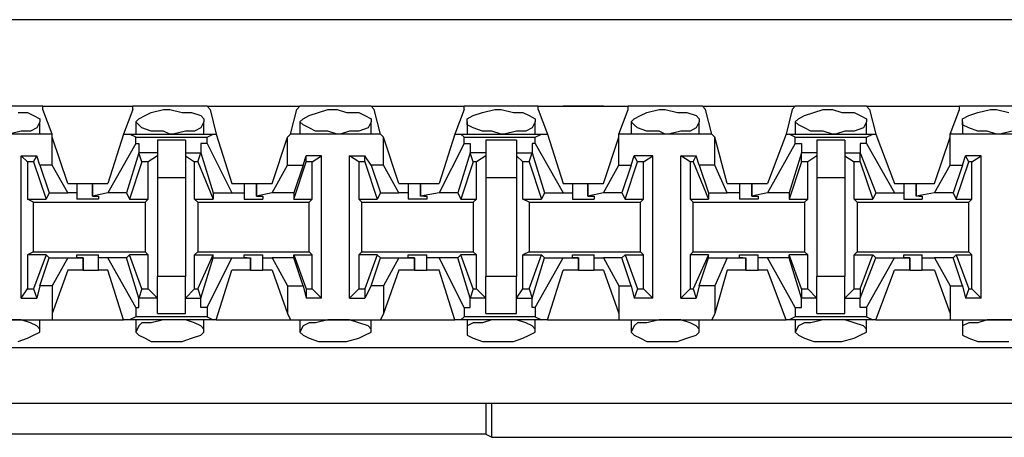
# Model space of a CAD drawing. Extents: x -7.4 to 4.1, y -2.8 to 13.2.
# Drawn here: x -1.8 to -0.9, y 3.6 to 4 of the extents above; entities that cross this region are included whole.
import ezdxf

# ---------------------------------------------------------------- set-up
doc = ezdxf.new("R2010")
doc.units = 0
doc.layers.get('0').update_dxf_attribs({"linetype": 'CONTINUOUS'})

msp = doc.modelspace()

# ---------------------------------------------------------------- linework, layer by layer
for p, q in [((2.20064, 3.98271), (-5.47504, 3.98271)), ((-1.75248, 3.90399), (-1.81996, 3.90399)), ((-1.77497, 3.89836), (-1.76654, 3.89836)), ((-1.76654, 3.89836), (-1.76091, 3.89555)), ((-1.75248, 3.90399), (-1.67094, 3.90399)), ((-1.75248, 3.90118), (-1.75248, 3.90399)), ((-1.74404, 3.87868), (-1.75248, 3.90118)), ((-1.67094, 3.90118), (-1.67938, 3.87868)), ((-1.60346, 3.90399), (-1.67094, 3.90399)), ((-1.67094, 3.90118), (-1.67094, 3.90399)), ((-1.6597, 3.89555), (-1.65407, 3.89836)), ((-1.65407, 3.89836), (-1.64283, 3.90118)), ((-1.64283, 3.90118), (-1.6372, 3.90118)), ((-1.6372, 3.90118), (-1.62596, 3.89836)), ((-1.62596, 3.89836), (-1.61752, 3.89836)), ((-1.61752, 3.89836), (-1.60909, 3.89555)), ((-1.60346, 3.90399), (-1.51912, 3.90399)), ((-1.60065, 3.90118), (-1.60346, 3.90399)), ((-1.60065, 3.90118), (-1.59503, 3.87868)), ((-1.52755, 3.87868), (-1.52193, 3.90118)), ((-1.52193, 3.90118), (-1.51912, 3.90399)), ((-1.45445, 3.90399), (-1.51912, 3.90399)), ((-1.51068, 3.89555), (-1.50225, 3.89836)), ((-1.50225, 3.89836), (-1.49381, 3.90118)), ((-1.49381, 3.90118), (-1.48538, 3.90118)), ((-1.48538, 3.90118), (-1.47694, 3.89836)), ((-1.47694, 3.89836), (-1.4657, 3.89836)), ((-1.4657, 3.89836), (-1.46007, 3.89555)), ((-1.45445, 3.90399), (-1.3701, 3.90399)), ((-1.45164, 3.90118), (-1.45445, 3.90399)), ((-1.44601, 3.87868), (-1.45164, 3.90118)), ((-1.3701, 3.90118), (-1.37854, 3.87868)), ((-1.30262, 3.90399), (-1.3701, 3.90399)), ((-1.3701, 3.90118), (-1.3701, 3.90399)), ((-1.36167, 3.89555), (-1.35323, 3.89836)), ((-1.35323, 3.89836), (-1.34199, 3.90118)), ((-1.34199, 3.90118), (-1.33636, 3.90118)), ((-1.33636, 3.90118), (-1.32512, 3.89836)), ((-1.32512, 3.89836), (-1.31668, 3.89836)), ((-1.31668, 3.89836), (-1.31106, 3.89555)), ((-1.30262, 3.90399), (-1.22109, 3.90399)), ((-1.30262, 3.90118), (-1.30262, 3.90399)), ((-1.30262, 3.90118), (-1.29419, 3.87868)), ((-1.2717, 3.90399), (-1.28013, 3.90399)), ((-1.28013, 3.90399), (-1.26045, 3.90399)), ((-1.26045, 3.90399), (-1.2717, 3.90399)), ((-1.2717, 3.90399), (-1.26045, 3.90399)), ((-1.2492, 3.90399), (-1.2717, 3.90399)), ((-1.26045, 3.90399), (-1.25201, 3.90399)), ((-1.25201, 3.90399), (-1.26045, 3.90399)), ((-1.26045, 3.90399), (-1.24358, 3.90399)), ((-1.24358, 3.90399), (-1.2492, 3.90399)), ((-1.22952, 3.87868), (-1.22109, 3.90118)), ((-1.15361, 3.90399), (-1.22109, 3.90399)), ((-1.22109, 3.90118), (-1.22109, 3.90399)), ((-1.20984, 3.89555), (-1.20422, 3.89836)), ((-1.20422, 3.89836), (-1.19297, 3.90118)), ((-1.19297, 3.90118), (-1.18735, 3.90118)), ((-1.18735, 3.90118), (-1.1761, 3.89836)), ((-1.1761, 3.89836), (-1.16767, 3.89836)), ((-1.16767, 3.89836), (-1.15923, 3.89555)), ((-1.15361, 3.90399), (-1.06926, 3.90399)), ((-1.1508, 3.90118), (-1.15361, 3.90399)), ((-1.14517, 3.87868), (-1.1508, 3.90118)), ((-1.07207, 3.90118), (-1.07769, 3.87868)), ((-1.07207, 3.90118), (-1.06926, 3.90399)), ((-1.00459, 3.90399), (-1.06926, 3.90399)), ((-1.06082, 3.89555), (-1.05239, 3.89836)), ((-1.05239, 3.89836), (-1.04396, 3.90118)), ((-1.04396, 3.90118), (-1.03552, 3.90118)), ((-1.03552, 3.90118), (-1.02709, 3.89836)), ((-1.02709, 3.89836), (-1.01584, 3.89836)), ((-1.01584, 3.89836), (-1.01022, 3.89555)), ((-1.00459, 3.90399), (-0.92024, 3.90399)), ((-1.00178, 3.90118), (-1.00459, 3.90399)), ((-1.00178, 3.90118), (-0.99616, 3.87868)), ((-0.92868, 3.87868), (-0.92024, 3.90118)), ((-0.85277, 3.90399), (-0.92024, 3.90399)), ((-0.92024, 3.90118), (-0.92024, 3.90399)), ((-0.91181, 3.89555), (-0.90338, 3.89836)), ((-0.90338, 3.89836), (-0.89213, 3.90118)), ((-0.89213, 3.90118), (-0.88651, 3.90118)), ((-0.88651, 3.90118), (-0.87526, 3.89836)), ((-1.76091, 3.89555), (-1.75529, 3.89274)), ((-1.75529, 3.88993), (-1.7581, 3.88431)), ((-1.75529, 3.89274), (-1.75529, 3.88993)), ((-1.75529, 3.87868), (-1.75529, 3.88993)), ((-1.66813, 3.88993), (-1.66532, 3.89274)), ((-1.66813, 3.88993), (-1.66813, 3.87868)), ((-1.66532, 3.88712), (-1.66813, 3.88993)), ((-1.66532, 3.89274), (-1.6597, 3.89555)), ((-1.60909, 3.89555), (-1.60628, 3.89274)), ((-1.60628, 3.88993), (-1.60909, 3.88431)), ((-1.60628, 3.89274), (-1.60628, 3.88993)), ((-1.60628, 3.87868), (-1.60628, 3.88993)), ((-1.51912, 3.88993), (-1.5163, 3.89274)), ((-1.51912, 3.88993), (-1.51912, 3.87868)), ((-1.5163, 3.88712), (-1.51912, 3.88993)), ((-1.5163, 3.89274), (-1.51068, 3.89555)), ((-1.46007, 3.89555), (-1.45445, 3.89274)), ((-1.45445, 3.88993), (-1.45726, 3.88431)), ((-1.45445, 3.89274), (-1.45445, 3.88993)), ((-1.45445, 3.87868), (-1.45445, 3.88993)), ((-1.36729, 3.89274), (-1.36167, 3.89555)), ((-1.36729, 3.88993), (-1.36729, 3.89274)), ((-1.36729, 3.88993), (-1.36729, 3.87868)), ((-1.36729, 3.88712), (-1.36729, 3.88993)), ((-1.31106, 3.89555), (-1.30543, 3.89274)), ((-1.30543, 3.88993), (-1.30825, 3.88431)), ((-1.30543, 3.89274), (-1.30543, 3.88993)), ((-1.30543, 3.87868), (-1.30543, 3.88993)), ((-1.21827, 3.88993), (-1.21546, 3.89274)), ((-1.21827, 3.88993), (-1.21827, 3.87868)), ((-1.21546, 3.88712), (-1.21827, 3.88993)), ((-1.21546, 3.89274), (-1.20984, 3.89555)), ((-1.15923, 3.89555), (-1.15642, 3.89274)), ((-1.15642, 3.88993), (-1.15923, 3.88431)), ((-1.15642, 3.89274), (-1.15642, 3.88993)), ((-1.15642, 3.87868), (-1.15642, 3.88993)), ((-1.06926, 3.88993), (-1.06645, 3.89274)), ((-1.06926, 3.88993), (-1.06926, 3.87868)), ((-1.06645, 3.88712), (-1.06926, 3.88993)), ((-1.06645, 3.89274), (-1.06082, 3.89555)), ((-1.01022, 3.89555), (-1.00459, 3.89274)), ((-1.00459, 3.88993), (-1.0074, 3.88431)), ((-1.00459, 3.89274), (-1.00459, 3.88993)), ((-1.00459, 3.87868), (-1.00459, 3.88993)), ((-0.91743, 3.89274), (-0.91181, 3.89555)), ((-0.91743, 3.88993), (-0.91743, 3.89274)), ((-0.91743, 3.88993), (-0.91743, 3.87868)), ((-0.91743, 3.88712), (-0.91743, 3.88993)), ((-1.77216, 3.8815), (-1.78341, 3.87868)), ((-1.76373, 3.8815), (-1.77216, 3.8815)), ((-1.7581, 3.88431), (-1.76373, 3.8815)), ((-1.66251, 3.88431), (-1.66532, 3.88712)), ((-1.65407, 3.8815), (-1.66251, 3.88431)), ((-1.64283, 3.8815), (-1.65407, 3.8815)), ((-1.6372, 3.87868), (-1.64283, 3.8815)), ((-1.62315, 3.8815), (-1.63439, 3.87868)), ((-1.61471, 3.8815), (-1.62315, 3.8815)), ((-1.60909, 3.88431), (-1.61471, 3.8815)), ((-1.51068, 3.88431), (-1.5163, 3.88712)), ((-1.50506, 3.8815), (-1.51068, 3.88431)), ((-1.49381, 3.8815), (-1.50506, 3.8815)), ((-1.48538, 3.87868), (-1.49381, 3.8815)), ((-1.47413, 3.8815), (-1.48257, 3.87868)), ((-1.4657, 3.8815), (-1.47413, 3.8815)), ((-1.45726, 3.88431), (-1.4657, 3.8815)), ((-1.36167, 3.88431), (-1.36729, 3.88712)), ((-1.35323, 3.8815), (-1.36167, 3.88431)), ((-1.3448, 3.8815), (-1.35323, 3.8815)), ((-1.33636, 3.87868), (-1.3448, 3.8815)), ((-1.3223, 3.8815), (-1.33355, 3.87868)), ((-1.31387, 3.8815), (-1.3223, 3.8815)), ((-1.30825, 3.88431), (-1.31387, 3.8815)), ((-1.21265, 3.88431), (-1.21546, 3.88712)), ((-1.20422, 3.8815), (-1.21265, 3.88431)), ((-1.19297, 3.8815), (-1.20422, 3.8815)), ((-1.18735, 3.87868), (-1.19297, 3.8815)), ((-1.17329, 3.8815), (-1.18454, 3.87868)), ((-1.16485, 3.8815), (-1.17329, 3.8815)), ((-1.15923, 3.88431), (-1.16485, 3.8815)), ((-1.06082, 3.88431), (-1.06645, 3.88712)), ((-1.0552, 3.8815), (-1.06082, 3.88431)), ((-1.04396, 3.8815), (-1.0552, 3.8815)), ((-1.03552, 3.87868), (-1.04396, 3.8815)), ((-1.02427, 3.8815), (-1.03271, 3.87868)), ((-1.01584, 3.8815), (-1.02427, 3.8815)), ((-1.0074, 3.88431), (-1.01584, 3.8815)), ((-0.91181, 3.88431), (-0.91743, 3.88712)), ((-0.90338, 3.8815), (-0.91181, 3.88431)), ((-0.89494, 3.8815), (-0.90338, 3.8815)), ((-0.88651, 3.87868), (-0.89494, 3.8815)), ((-0.87245, 3.8815), (-0.88369, 3.87868)), ((-1.74404, 3.87868), (-1.82839, 3.87868)), ((-1.74404, 3.87587), (-1.74404, 3.87868)), ((-1.74404, 3.85057), (-1.74404, 3.87587)), ((-1.72999, 3.8337), (-1.74404, 3.87587)), ((-1.67938, 3.87868), (-1.69344, 3.8337)), ((-1.67938, 3.87868), (-1.67375, 3.87868)), ((-1.67375, 3.87868), (-1.59784, 3.87868)), ((-1.66813, 3.87587), (-1.67375, 3.87868)), ((-1.66813, 3.87587), (-1.60346, 3.87587)), ((-1.66813, 3.87025), (-1.66813, 3.87587)), ((-1.62315, 3.87306), (-1.64845, 3.87306)), ((-1.64845, 3.87306), (-1.64845, 3.859)), ((-1.63439, 3.87868), (-1.6372, 3.87868)), ((-1.62315, 3.87306), (-1.62315, 3.859)), ((-1.60346, 3.87587), (-1.59784, 3.87868)), ((-1.60346, 3.87025), (-1.60346, 3.87587)), ((-1.59784, 3.87868), (-1.59503, 3.87868)), ((-1.59503, 3.87868), (-1.58097, 3.8337)), ((-1.54442, 3.8337), (-1.53036, 3.87587)), ((-1.53036, 3.87587), (-1.52755, 3.87868)), ((-1.53036, 3.85057), (-1.53036, 3.87587)), ((-1.44601, 3.87868), (-1.52755, 3.87868)), ((-1.48257, 3.87868), (-1.48538, 3.87868)), ((-1.4432, 3.87587), (-1.44601, 3.87868)), ((-1.4432, 3.85057), (-1.4432, 3.87587)), ((-1.42915, 3.8337), (-1.4432, 3.87587)), ((-1.37854, 3.87868), (-1.39259, 3.8337)), ((-1.37854, 3.87868), (-1.37291, 3.87868)), ((-1.37291, 3.87868), (-1.29981, 3.87868)), ((-1.3701, 3.87587), (-1.37291, 3.87868)), ((-1.3701, 3.87587), (-1.30543, 3.87587)), ((-1.3701, 3.87025), (-1.3701, 3.87587)), ((-1.3223, 3.87306), (-1.35042, 3.87306)), ((-1.35042, 3.87306), (-1.35042, 3.859)), ((-1.33355, 3.87868), (-1.33636, 3.87868)), ((-1.3223, 3.87306), (-1.3223, 3.859)), ((-1.30543, 3.87587), (-1.29981, 3.87868)), ((-1.30543, 3.87025), (-1.30543, 3.87587)), ((-1.29981, 3.87868), (-1.29419, 3.87868)), ((-1.29419, 3.87868), (-1.28013, 3.8337)), ((-1.24358, 3.8337), (-1.22952, 3.87587)), ((-1.14517, 3.87868), (-1.22952, 3.87868)), ((-1.22952, 3.87587), (-1.22952, 3.87868)), ((-1.22952, 3.85057), (-1.22952, 3.87587)), ((-1.18454, 3.87868), (-1.18735, 3.87868)), ((-1.14236, 3.87587), (-1.14517, 3.87868)), ((-1.14236, 3.85057), (-1.14236, 3.87587)), ((-1.13112, 3.8337), (-1.14236, 3.87587)), ((-1.07769, 3.87868), (-1.09456, 3.8337)), ((-1.07769, 3.87868), (-1.07488, 3.87868)), ((-1.07488, 3.87868), (-0.99897, 3.87868)), ((-1.06926, 3.87587), (-1.07488, 3.87868)), ((-1.06926, 3.87587), (-1.00459, 3.87587)), ((-1.06926, 3.87025), (-1.06926, 3.87587)), ((-1.02427, 3.87306), (-1.04958, 3.87306)), ((-1.04958, 3.87306), (-1.04958, 3.859)), ((-1.03271, 3.87868), (-1.03552, 3.87868)), ((-1.02427, 3.87306), (-1.02427, 3.859)), ((-1.00459, 3.87587), (-0.99897, 3.87868)), ((-1.00459, 3.87025), (-1.00459, 3.87587)), ((-0.99897, 3.87868), (-0.99616, 3.87868)), ((-0.99616, 3.87868), (-0.97929, 3.8337)), ((-0.94274, 3.8337), (-0.92868, 3.87587)), ((-0.84433, 3.87868), (-0.92868, 3.87868)), ((-0.92868, 3.87587), (-0.92868, 3.87868)), ((-0.92868, 3.85057), (-0.92868, 3.87587)), ((-0.88369, 3.87868), (-0.88651, 3.87868)), ((-1.66813, 3.87025), (-1.69344, 3.82526)), ((-1.66813, 3.87025), (-1.66532, 3.87025)), ((-1.66532, 3.87025), (-1.66532, 3.86181)), ((-1.60909, 3.87025), (-1.60909, 3.86181)), ((-1.60346, 3.87025), (-1.60909, 3.87025)), ((-1.60346, 3.87025), (-1.58097, 3.82526)), ((-1.3701, 3.87025), (-1.39259, 3.82526)), ((-1.3701, 3.87025), (-1.36448, 3.87025)), ((-1.36448, 3.87025), (-1.36448, 3.86181)), ((-1.30825, 3.87025), (-1.30825, 3.86181)), ((-1.30543, 3.87025), (-1.30825, 3.87025)), ((-1.30543, 3.87025), (-1.28013, 3.82526)), ((-1.06926, 3.87025), (-1.09456, 3.82526)), ((-1.06926, 3.87025), (-1.06364, 3.87025)), ((-1.06364, 3.87025), (-1.06364, 3.86181)), ((-1.01022, 3.87025), (-1.01022, 3.86181)), ((-1.00459, 3.87025), (-1.01022, 3.87025)), ((-1.00459, 3.87025), (-0.97929, 3.82526)), ((-1.77216, 3.72967), (-1.77216, 3.859)), ((-1.77216, 3.859), (-1.7581, 3.859)), ((-1.76654, 3.85338), (-1.77216, 3.859)), ((-1.76091, 3.85338), (-1.7581, 3.859)), ((-1.75529, 3.85057), (-1.7581, 3.859)), ((-1.66532, 3.86181), (-1.67657, 3.82526)), ((-1.66251, 3.85338), (-1.66532, 3.86181)), ((-1.66532, 3.86181), (-1.66532, 3.86181)), ((-1.64845, 3.86181), (-1.66532, 3.86181)), ((-1.64845, 3.859), (-1.65689, 3.85338)), ((-1.64845, 3.859), (-1.64845, 3.83932)), ((-1.62315, 3.86181), (-1.60909, 3.86181)), ((-1.62315, 3.859), (-1.61471, 3.85338)), ((-1.62315, 3.859), (-1.62315, 3.83932)), ((-1.6119, 3.85338), (-1.60909, 3.86181)), ((-1.60909, 3.86181), (-1.59784, 3.82526)), ((-1.60909, 3.86181), (-1.60909, 3.86181)), ((-1.5163, 3.85057), (-1.51349, 3.859)), ((-1.49944, 3.859), (-1.51349, 3.859)), ((-1.51349, 3.85338), (-1.51349, 3.859)), ((-1.50787, 3.85338), (-1.49944, 3.859)), ((-1.49944, 3.72967), (-1.49944, 3.859)), ((-1.47413, 3.72967), (-1.47413, 3.859)), ((-1.47413, 3.859), (-1.46007, 3.859)), ((-1.4657, 3.85338), (-1.47413, 3.859)), ((-1.45445, 3.85057), (-1.46007, 3.859)), ((-1.46007, 3.85338), (-1.46007, 3.859)), ((-1.36448, 3.86181), (-1.37572, 3.82526)), ((-1.36167, 3.85338), (-1.36448, 3.86181)), ((-1.36448, 3.86181), (-1.36448, 3.86181)), ((-1.35042, 3.86181), (-1.36448, 3.86181)), ((-1.35042, 3.859), (-1.35886, 3.85338)), ((-1.35042, 3.859), (-1.35042, 3.83932)), ((-1.3223, 3.86181), (-1.30825, 3.86181)), ((-1.3223, 3.859), (-1.31668, 3.85338)), ((-1.3223, 3.859), (-1.3223, 3.83932)), ((-1.31106, 3.85338), (-1.30825, 3.86181)), ((-1.30825, 3.86181), (-1.297, 3.82526)), ((-1.30825, 3.86181), (-1.30825, 3.86181)), ((-1.21827, 3.85057), (-1.21546, 3.859)), ((-1.19859, 3.859), (-1.21546, 3.859)), ((-1.21265, 3.85338), (-1.21546, 3.859)), ((-1.20703, 3.85338), (-1.19859, 3.859)), ((-1.19859, 3.72967), (-1.19859, 3.859)), ((-1.17329, 3.72967), (-1.17329, 3.859)), ((-1.17329, 3.859), (-1.15923, 3.859)), ((-1.16485, 3.85338), (-1.17329, 3.859)), ((-1.16204, 3.85338), (-1.15923, 3.859)), ((-1.15642, 3.85057), (-1.15923, 3.859)), ((-1.06364, 3.86181), (-1.07488, 3.82526)), ((-1.06364, 3.85338), (-1.06364, 3.86181)), ((-1.06364, 3.86181), (-1.06364, 3.86181)), ((-1.04958, 3.86181), (-1.06364, 3.86181)), ((-1.04958, 3.859), (-1.05801, 3.85338)), ((-1.04958, 3.859), (-1.04958, 3.83932)), ((-1.02427, 3.86181), (-1.01022, 3.86181)), ((-1.02427, 3.859), (-1.01584, 3.85338)), ((-1.02427, 3.859), (-1.02427, 3.83932)), ((-1.01022, 3.86181), (-0.99616, 3.82526)), ((-1.01022, 3.85338), (-1.01022, 3.86181)), ((-1.01022, 3.86181), (-1.01022, 3.86181)), ((-0.91743, 3.85057), (-0.91462, 3.859)), ((-0.90056, 3.859), (-0.91462, 3.859)), ((-0.91181, 3.85338), (-0.91462, 3.859)), ((-0.909, 3.85338), (-0.90056, 3.859)), ((-0.90056, 3.72967), (-0.90056, 3.859)), ((-1.76091, 3.85338), (-1.76654, 3.85338)), ((-1.76654, 3.85338), (-1.76654, 3.81964)), ((-1.76091, 3.85338), (-1.74967, 3.81964)), ((-1.74404, 3.85057), (-1.75529, 3.85057)), ((-1.75529, 3.85057), (-1.74686, 3.82526)), ((-1.72999, 3.82526), (-1.74404, 3.85057)), ((-1.66251, 3.85338), (-1.67375, 3.81964)), ((-1.65689, 3.85338), (-1.66251, 3.85338)), ((-1.65689, 3.81964), (-1.65689, 3.85338)), ((-1.61471, 3.81964), (-1.61471, 3.85338)), ((-1.6119, 3.85338), (-1.61471, 3.85338)), ((-1.6119, 3.85338), (-1.59784, 3.81964)), ((-1.54442, 3.82526), (-1.53036, 3.85057)), ((-1.53036, 3.85057), (-1.5163, 3.85057)), ((-1.52474, 3.81964), (-1.51349, 3.85338)), ((-1.5163, 3.85057), (-1.52474, 3.82526)), ((-1.50787, 3.85338), (-1.51349, 3.85338)), ((-1.50787, 3.81964), (-1.50787, 3.85338)), ((-1.46007, 3.85338), (-1.4657, 3.85338)), ((-1.4657, 3.85338), (-1.4657, 3.81964)), ((-1.46007, 3.85338), (-1.44883, 3.81964)), ((-1.4432, 3.85057), (-1.45445, 3.85057)), ((-1.45445, 3.85057), (-1.44601, 3.82526)), ((-1.42915, 3.82526), (-1.4432, 3.85057)), ((-1.36167, 3.85338), (-1.37291, 3.81964)), ((-1.35886, 3.85338), (-1.36167, 3.85338)), ((-1.35886, 3.81964), (-1.35886, 3.85338)), ((-1.31668, 3.81964), (-1.31668, 3.85338)), ((-1.31106, 3.85338), (-1.31668, 3.85338)), ((-1.31106, 3.85338), (-1.29981, 3.81964)), ((-1.24358, 3.82526), (-1.22952, 3.85057)), ((-1.22952, 3.85057), (-1.21827, 3.85057)), ((-1.21827, 3.85057), (-1.22671, 3.82526)), ((-1.2239, 3.81964), (-1.21265, 3.85338)), ((-1.20703, 3.85338), (-1.21265, 3.85338)), ((-1.20703, 3.81964), (-1.20703, 3.85338)), ((-1.16204, 3.85338), (-1.16485, 3.85338)), ((-1.16485, 3.85338), (-1.16485, 3.81964)), ((-1.16204, 3.85338), (-1.14798, 3.81964)), ((-1.14236, 3.85057), (-1.15642, 3.85057)), ((-1.15642, 3.85057), (-1.14798, 3.82526)), ((-1.13112, 3.82526), (-1.14236, 3.85057)), ((-1.06364, 3.85338), (-1.07488, 3.81964)), ((-1.05801, 3.85338), (-1.06364, 3.85338)), ((-1.05801, 3.81964), (-1.05801, 3.85338)), ((-1.01584, 3.81964), (-1.01584, 3.85338)), ((-1.01022, 3.85338), (-1.01584, 3.85338)), ((-1.01022, 3.85338), (-0.99897, 3.81964)), ((-0.94274, 3.82526), (-0.92868, 3.85057)), ((-0.92868, 3.85057), (-0.91743, 3.85057)), ((-0.91743, 3.85057), (-0.92587, 3.82526)), ((-0.92306, 3.81964), (-0.91181, 3.85338)), ((-0.909, 3.85338), (-0.91181, 3.85338)), ((-0.909, 3.81964), (-0.909, 3.85338)), ((-1.64845, 3.83932), (-1.62315, 3.83932)), ((-1.64845, 3.83932), (-1.64845, 3.74935)), ((-1.62315, 3.83932), (-1.62315, 3.74935)), ((-1.35042, 3.83932), (-1.3223, 3.83932)), ((-1.35042, 3.83932), (-1.35042, 3.74935)), ((-1.3223, 3.83932), (-1.3223, 3.74935)), ((-1.04958, 3.83932), (-1.02427, 3.83932)), ((-1.04958, 3.83932), (-1.04958, 3.74935)), ((-1.02427, 3.83932), (-1.02427, 3.74935)), ((-1.72999, 3.8337), (-1.72155, 3.8337)), ((-1.72155, 3.8337), (-1.72155, 3.82526)), ((-1.72155, 3.8337), (-1.71593, 3.8337)), ((-1.71593, 3.8337), (-1.70749, 3.8337)), ((-1.70749, 3.8337), (-1.70749, 3.82245)), ((-1.70749, 3.8337), (-1.69344, 3.8337)), ((-1.70749, 3.82245), (-1.70749, 3.8337)), ((-1.58097, 3.8337), (-1.56973, 3.8337)), ((-1.56973, 3.8337), (-1.56973, 3.82526)), ((-1.56973, 3.8337), (-1.56691, 3.8337)), ((-1.56691, 3.8337), (-1.55848, 3.8337)), ((-1.55848, 3.8337), (-1.55848, 3.82245)), ((-1.55848, 3.8337), (-1.54442, 3.8337)), ((-1.55848, 3.82245), (-1.55848, 3.8337)), ((-1.42915, 3.8337), (-1.42071, 3.8337)), ((-1.42071, 3.8337), (-1.42071, 3.82526)), ((-1.42071, 3.8337), (-1.4179, 3.8337)), ((-1.4179, 3.8337), (-1.40946, 3.8337)), ((-1.40946, 3.8337), (-1.40946, 3.82245)), ((-1.40946, 3.8337), (-1.39259, 3.8337)), ((-1.40946, 3.82245), (-1.40946, 3.8337)), ((-1.28013, 3.8337), (-1.2717, 3.8337)), ((-1.2717, 3.8337), (-1.2717, 3.82526)), ((-1.2717, 3.8337), (-1.26607, 3.8337)), ((-1.26607, 3.8337), (-1.25764, 3.8337)), ((-1.25764, 3.8337), (-1.25764, 3.82245)), ((-1.25764, 3.8337), (-1.24358, 3.8337)), ((-1.25764, 3.82245), (-1.25764, 3.8337)), ((-1.13112, 3.8337), (-1.11987, 3.8337)), ((-1.11987, 3.8337), (-1.11987, 3.82526)), ((-1.11987, 3.8337), (-1.11706, 3.8337)), ((-1.11706, 3.8337), (-1.10862, 3.8337)), ((-1.10862, 3.8337), (-1.10862, 3.82245)), ((-1.10862, 3.8337), (-1.09456, 3.8337)), ((-1.10862, 3.82245), (-1.10862, 3.8337)), ((-0.97929, 3.8337), (-0.97085, 3.8337)), ((-0.97085, 3.8337), (-0.97085, 3.82526)), ((-0.97085, 3.8337), (-0.96804, 3.8337)), ((-0.96804, 3.8337), (-0.95961, 3.8337)), ((-0.95961, 3.8337), (-0.95961, 3.82245)), ((-0.95961, 3.8337), (-0.94274, 3.8337)), ((-0.95961, 3.82245), (-0.95961, 3.8337)), ((-1.76654, 3.81964), (-1.74967, 3.81964)), ((-1.76091, 3.81683), (-1.76654, 3.81964)), ((-1.74686, 3.82526), (-1.74967, 3.81964)), ((-1.74686, 3.82526), (-1.72999, 3.82526)), ((-1.72155, 3.82526), (-1.72999, 3.82526)), ((-1.72155, 3.82526), (-1.72155, 3.81964)), ((-1.71031, 3.81964), (-1.72155, 3.81964)), ((-1.70187, 3.81964), (-1.71031, 3.81964)), ((-1.69344, 3.82526), (-1.70749, 3.82245)), ((-1.70749, 3.82245), (-1.70749, 3.82245)), ((-1.70749, 3.82245), (-1.70187, 3.82245)), ((-1.70187, 3.82245), (-1.70187, 3.81964)), ((-1.67657, 3.82526), (-1.69344, 3.82526)), ((-1.67657, 3.82526), (-1.67375, 3.81964)), ((-1.67375, 3.81964), (-1.65689, 3.81964)), ((-1.6597, 3.81683), (-1.65689, 3.81964)), ((-1.61471, 3.81964), (-1.59784, 3.81964)), ((-1.6119, 3.81683), (-1.61471, 3.81964)), ((-1.59784, 3.82526), (-1.58097, 3.82526)), ((-1.59784, 3.82526), (-1.59784, 3.81964)), ((-1.58097, 3.82526), (-1.56973, 3.82526)), ((-1.56973, 3.82526), (-1.56973, 3.81964)), ((-1.56973, 3.81964), (-1.56129, 3.81964)), ((-1.56129, 3.81964), (-1.55286, 3.81964)), ((-1.54442, 3.82526), (-1.55848, 3.82245)), ((-1.55848, 3.82245), (-1.55848, 3.82245)), ((-1.55848, 3.82245), (-1.55286, 3.82245)), ((-1.55286, 3.82245), (-1.55286, 3.81964)), ((-1.52474, 3.82526), (-1.54442, 3.82526)), ((-1.52474, 3.82526), (-1.52474, 3.81964)), ((-1.52474, 3.81964), (-1.50787, 3.81964)), ((-1.51068, 3.81683), (-1.50787, 3.81964)), ((-1.4657, 3.81964), (-1.44883, 3.81964)), ((-1.46288, 3.81683), (-1.4657, 3.81964)), ((-1.44601, 3.82526), (-1.44883, 3.81964)), ((-1.44601, 3.82526), (-1.42915, 3.82526)), ((-1.42071, 3.82526), (-1.42915, 3.82526)), ((-1.42071, 3.82526), (-1.42071, 3.81964)), ((-1.41228, 3.81964), (-1.42071, 3.81964)), ((-1.40384, 3.81964), (-1.41228, 3.81964)), ((-1.39259, 3.82526), (-1.40946, 3.82245)), ((-1.40665, 3.82245), (-1.40946, 3.82245)), ((-1.40665, 3.82245), (-1.40384, 3.82245)), ((-1.40384, 3.82245), (-1.40384, 3.81964)), ((-1.37572, 3.82526), (-1.39259, 3.82526)), ((-1.37572, 3.82526), (-1.37291, 3.81964)), ((-1.37291, 3.81964), (-1.35886, 3.81964)), ((-1.36167, 3.81683), (-1.35886, 3.81964)), ((-1.31668, 3.81964), (-1.29981, 3.81964)), ((-1.31106, 3.81683), (-1.31668, 3.81964)), ((-1.297, 3.82526), (-1.29981, 3.81964)), ((-1.297, 3.82526), (-1.28013, 3.82526)), ((-1.28013, 3.82526), (-1.2717, 3.82526)), ((-1.2717, 3.82526), (-1.2717, 3.81964)), ((-1.2717, 3.81964), (-1.26045, 3.81964)), ((-1.26045, 3.81964), (-1.25201, 3.81964)), ((-1.24358, 3.82526), (-1.25764, 3.82245)), ((-1.25764, 3.82245), (-1.25764, 3.82245)), ((-1.25764, 3.82245), (-1.25201, 3.82245)), ((-1.25201, 3.82245), (-1.25201, 3.81964)), ((-1.22671, 3.82526), (-1.24358, 3.82526)), ((-1.22671, 3.82526), (-1.2239, 3.81964)), ((-1.2239, 3.81964), (-1.20703, 3.81964)), ((-1.20984, 3.81683), (-1.20703, 3.81964)), ((-1.16485, 3.81964), (-1.14798, 3.81964)), ((-1.16204, 3.81683), (-1.16485, 3.81964)), ((-1.14798, 3.82526), (-1.13112, 3.82526)), ((-1.14798, 3.82526), (-1.14798, 3.81964)), ((-1.11987, 3.82526), (-1.13112, 3.82526)), ((-1.11987, 3.82526), (-1.11987, 3.81964)), ((-1.11143, 3.81964), (-1.11987, 3.81964)), ((-1.103, 3.81964), (-1.11143, 3.81964)), ((-1.09456, 3.82526), (-1.10862, 3.82245)), ((-1.10862, 3.82245), (-1.10862, 3.82245)), ((-1.10862, 3.82245), (-1.103, 3.82245)), ((-1.103, 3.82245), (-1.103, 3.81964)), ((-1.07488, 3.82526), (-1.09456, 3.82526)), ((-1.07488, 3.82526), (-1.07488, 3.81964)), ((-1.07488, 3.81964), (-1.05801, 3.81964)), ((-1.06082, 3.81683), (-1.05801, 3.81964)), ((-1.01584, 3.81964), (-0.99897, 3.81964)), ((-1.01303, 3.81683), (-1.01584, 3.81964)), ((-0.99616, 3.82526), (-0.99897, 3.81964)), ((-0.99616, 3.82526), (-0.97929, 3.82526)), ((-0.97929, 3.82526), (-0.97085, 3.82526)), ((-0.97085, 3.82526), (-0.97085, 3.81964)), ((-0.97085, 3.81964), (-0.96242, 3.81964)), ((-0.96242, 3.81964), (-0.95398, 3.81964)), ((-0.94274, 3.82526), (-0.95961, 3.82245)), ((-0.9568, 3.82245), (-0.95961, 3.82245)), ((-0.9568, 3.82245), (-0.95398, 3.82245)), ((-0.95398, 3.82245), (-0.95398, 3.81964)), ((-0.92587, 3.82526), (-0.94274, 3.82526)), ((-0.92587, 3.82526), (-0.92306, 3.81964)), ((-0.92306, 3.81964), (-0.909, 3.81964)), ((-0.91181, 3.81683), (-0.909, 3.81964)), ((-1.76091, 3.81683), (-1.6597, 3.81683)), ((-1.76091, 3.77184), (-1.76091, 3.81683)), ((-1.6597, 3.81683), (-1.6597, 3.77184)), ((-1.6119, 3.81683), (-1.51068, 3.81683)), ((-1.6119, 3.81683), (-1.6119, 3.77184)), ((-1.51068, 3.77184), (-1.51068, 3.81683)), ((-1.46288, 3.81683), (-1.36167, 3.81683)), ((-1.46288, 3.77184), (-1.46288, 3.81683)), ((-1.36167, 3.81683), (-1.36167, 3.77184)), ((-1.31106, 3.81683), (-1.20984, 3.81683)), ((-1.31106, 3.81683), (-1.31106, 3.77184)), ((-1.20984, 3.77184), (-1.20984, 3.81683)), ((-1.16204, 3.81683), (-1.06082, 3.81683)), ((-1.16204, 3.77184), (-1.16204, 3.81683)), ((-1.06082, 3.81683), (-1.06082, 3.77184)), ((-1.01303, 3.81683), (-0.91181, 3.81683)), ((-1.01303, 3.81683), (-1.01303, 3.77184)), ((-0.91181, 3.77184), (-0.91181, 3.81683)), ((-1.76091, 3.77184), (-1.76654, 3.76903)), ((-1.74967, 3.76903), (-1.76654, 3.76903)), ((-1.76654, 3.76903), (-1.76654, 3.7381)), ((-1.76091, 3.77184), (-1.6597, 3.77184)), ((-1.74967, 3.76903), (-1.76091, 3.7381)), ((-1.75529, 3.74091), (-1.74686, 3.76622)), ((-1.74686, 3.76622), (-1.74967, 3.76903)), ((-1.74686, 3.76622), (-1.72999, 3.76622)), ((-1.72999, 3.76622), (-1.74404, 3.74091)), ((-1.72999, 3.76622), (-1.71593, 3.76622)), ((-1.72155, 3.76622), (-1.72155, 3.76903)), ((-1.72155, 3.76903), (-1.71031, 3.76903)), ((-1.71593, 3.76622), (-1.72155, 3.76622)), ((-1.71593, 3.75497), (-1.71593, 3.76622)), ((-1.71593, 3.76622), (-1.71593, 3.76622)), ((-1.71593, 3.76622), (-1.71593, 3.75497)), ((-1.71031, 3.76903), (-1.70187, 3.76903)), ((-1.70187, 3.76622), (-1.70187, 3.76903)), ((-1.69344, 3.76622), (-1.70187, 3.76622)), ((-1.70187, 3.75497), (-1.70187, 3.76622)), ((-1.67657, 3.76622), (-1.69344, 3.76622)), ((-1.66813, 3.72123), (-1.69344, 3.76622)), ((-1.67657, 3.76622), (-1.67375, 3.76903)), ((-1.66532, 3.72967), (-1.67657, 3.76622)), ((-1.65689, 3.76903), (-1.67375, 3.76903)), ((-1.66251, 3.7381), (-1.67375, 3.76903)), ((-1.6597, 3.77184), (-1.65689, 3.76903)), ((-1.65689, 3.7381), (-1.65689, 3.76903)), ((-1.6119, 3.77184), (-1.61471, 3.76903)), ((-1.61471, 3.76903), (-1.59784, 3.76903)), ((-1.61471, 3.7381), (-1.61471, 3.76903)), ((-1.6119, 3.77184), (-1.51068, 3.77184)), ((-1.6119, 3.7381), (-1.59784, 3.76903)), ((-1.60909, 3.72967), (-1.59784, 3.76622)), ((-1.60346, 3.72123), (-1.58097, 3.76622)), ((-1.59784, 3.76622), (-1.59784, 3.76903)), ((-1.59784, 3.76622), (-1.58097, 3.76622)), ((-1.58097, 3.76622), (-1.5641, 3.76622)), ((-1.56973, 3.76622), (-1.56973, 3.76903)), ((-1.56973, 3.76903), (-1.56129, 3.76903)), ((-1.56691, 3.76622), (-1.56973, 3.76622)), ((-1.56691, 3.76622), (-1.5641, 3.76622)), ((-1.5641, 3.75497), (-1.5641, 3.76622)), ((-1.5641, 3.76622), (-1.5641, 3.75497)), ((-1.56129, 3.76903), (-1.55286, 3.76903)), ((-1.55286, 3.76622), (-1.55286, 3.76903)), ((-1.55286, 3.76622), (-1.54442, 3.76622)), ((-1.55286, 3.75497), (-1.55286, 3.76622)), ((-1.52474, 3.76622), (-1.54442, 3.76622)), ((-1.54442, 3.76622), (-1.53036, 3.74091)), ((-1.52474, 3.76622), (-1.52474, 3.76903)), ((-1.52474, 3.76903), (-1.50787, 3.76903)), ((-1.52474, 3.76903), (-1.51349, 3.7381)), ((-1.5163, 3.74091), (-1.52474, 3.76622)), ((-1.51068, 3.77184), (-1.50787, 3.76903)), ((-1.50787, 3.7381), (-1.50787, 3.76903)), ((-1.46288, 3.77184), (-1.4657, 3.76903)), ((-1.44883, 3.76903), (-1.4657, 3.76903)), ((-1.4657, 3.76903), (-1.4657, 3.7381)), ((-1.46288, 3.77184), (-1.36167, 3.77184)), ((-1.44883, 3.76903), (-1.46007, 3.7381)), ((-1.45445, 3.74091), (-1.44601, 3.76622)), ((-1.44601, 3.76622), (-1.44883, 3.76903)), ((-1.44601, 3.76622), (-1.42915, 3.76622)), ((-1.42915, 3.76622), (-1.4432, 3.74091)), ((-1.42915, 3.76622), (-1.41509, 3.76622)), ((-1.42071, 3.76622), (-1.42071, 3.76903)), ((-1.42071, 3.76903), (-1.41228, 3.76903)), ((-1.41509, 3.76622), (-1.42071, 3.76622)), ((-1.41509, 3.75497), (-1.41509, 3.76622)), ((-1.41509, 3.76622), (-1.41509, 3.76622)), ((-1.41509, 3.76622), (-1.41509, 3.75497)), ((-1.41228, 3.76903), (-1.40384, 3.76903)), ((-1.40384, 3.76622), (-1.40384, 3.76903)), ((-1.39259, 3.76622), (-1.40384, 3.76622)), ((-1.40384, 3.75497), (-1.40384, 3.76622)), ((-1.37572, 3.76622), (-1.39259, 3.76622)), ((-1.3701, 3.72123), (-1.39259, 3.76622)), ((-1.37572, 3.76622), (-1.37291, 3.76903)), ((-1.36448, 3.72967), (-1.37572, 3.76622)), ((-1.35886, 3.76903), (-1.37291, 3.76903)), ((-1.36167, 3.7381), (-1.37291, 3.76903)), ((-1.36167, 3.77184), (-1.35886, 3.76903)), ((-1.35886, 3.7381), (-1.35886, 3.76903)), ((-1.31106, 3.77184), (-1.31668, 3.76903)), ((-1.31668, 3.76903), (-1.29981, 3.76903)), ((-1.31668, 3.7381), (-1.31668, 3.76903)), ((-1.31106, 3.77184), (-1.20984, 3.77184)), ((-1.31106, 3.7381), (-1.29981, 3.76903)), ((-1.30825, 3.72967), (-1.297, 3.76622)), ((-1.30543, 3.72123), (-1.28013, 3.76622)), ((-1.297, 3.76622), (-1.29981, 3.76903)), ((-1.297, 3.76622), (-1.28013, 3.76622)), ((-1.28013, 3.76622), (-1.26607, 3.76622)), ((-1.2717, 3.76622), (-1.2717, 3.76903)), ((-1.2717, 3.76903), (-1.26045, 3.76903)), ((-1.26607, 3.76622), (-1.2717, 3.76622)), ((-1.26607, 3.75497), (-1.26607, 3.76622)), ((-1.26607, 3.76622), (-1.26607, 3.76622)), ((-1.26607, 3.76622), (-1.26607, 3.75497)), ((-1.26045, 3.76903), (-1.25201, 3.76903)), ((-1.25201, 3.76622), (-1.25201, 3.76903)), ((-1.25201, 3.76622), (-1.24358, 3.76622)), ((-1.25201, 3.75497), (-1.25201, 3.76622)), ((-1.22671, 3.76622), (-1.24358, 3.76622)), ((-1.24358, 3.76622), (-1.22952, 3.74091)), ((-1.22671, 3.76622), (-1.2239, 3.76903)), ((-1.21827, 3.74091), (-1.22671, 3.76622)), ((-1.2239, 3.76903), (-1.20703, 3.76903)), ((-1.2239, 3.76903), (-1.21265, 3.7381)), ((-1.20984, 3.77184), (-1.20703, 3.76903)), ((-1.20703, 3.7381), (-1.20703, 3.76903)), ((-1.16204, 3.77184), (-1.16485, 3.76903)), ((-1.14798, 3.76903), (-1.16485, 3.76903)), ((-1.16485, 3.76903), (-1.16485, 3.7381)), ((-1.16204, 3.77184), (-1.06082, 3.77184)), ((-1.14798, 3.76903), (-1.16204, 3.7381)), ((-1.15642, 3.74091), (-1.14798, 3.76622)), ((-1.14798, 3.76622), (-1.14798, 3.76903)), ((-1.14798, 3.76622), (-1.13112, 3.76622)), ((-1.13112, 3.76622), (-1.14236, 3.74091)), ((-1.13112, 3.76622), (-1.11425, 3.76622)), ((-1.11987, 3.76622), (-1.11987, 3.76903)), ((-1.11987, 3.76903), (-1.11143, 3.76903)), ((-1.11706, 3.76622), (-1.11987, 3.76622)), ((-1.11706, 3.76622), (-1.11425, 3.76622)), ((-1.11425, 3.75497), (-1.11425, 3.76622)), ((-1.11425, 3.76622), (-1.11425, 3.75497)), ((-1.11143, 3.76903), (-1.103, 3.76903)), ((-1.103, 3.76622), (-1.103, 3.76903)), ((-1.09456, 3.76622), (-1.103, 3.76622)), ((-1.103, 3.75497), (-1.103, 3.76622)), ((-1.07488, 3.76622), (-1.09456, 3.76622)), ((-1.06926, 3.72123), (-1.09456, 3.76622)), ((-1.07488, 3.76622), (-1.07488, 3.76903)), ((-1.05801, 3.76903), (-1.07488, 3.76903)), ((-1.06364, 3.7381), (-1.07488, 3.76903)), ((-1.06364, 3.72967), (-1.07488, 3.76622)), ((-1.06082, 3.77184), (-1.05801, 3.76903)), ((-1.05801, 3.7381), (-1.05801, 3.76903)), ((-1.01303, 3.77184), (-1.01584, 3.76903)), ((-1.01584, 3.76903), (-0.99897, 3.76903)), ((-1.01584, 3.7381), (-1.01584, 3.76903)), ((-1.01303, 3.77184), (-0.91181, 3.77184)), ((-1.01022, 3.7381), (-0.99897, 3.76903)), ((-1.01022, 3.72967), (-0.99616, 3.76622)), ((-1.00459, 3.72123), (-0.97929, 3.76622)), ((-0.99616, 3.76622), (-0.99897, 3.76903)), ((-0.99616, 3.76622), (-0.97929, 3.76622)), ((-0.97929, 3.76622), (-0.96523, 3.76622)), ((-0.97085, 3.76622), (-0.97085, 3.76903)), ((-0.97085, 3.76903), (-0.96242, 3.76903)), ((-0.96523, 3.76622), (-0.97085, 3.76622)), ((-0.96523, 3.75497), (-0.96523, 3.76622)), ((-0.96523, 3.76622), (-0.96523, 3.76622)), ((-0.96523, 3.76622), (-0.96523, 3.75497)), ((-0.96242, 3.76903), (-0.95398, 3.76903)), ((-0.95398, 3.76622), (-0.95398, 3.76903)), ((-0.95398, 3.76622), (-0.94274, 3.76622)), ((-0.95398, 3.75497), (-0.95398, 3.76622)), ((-0.92587, 3.76622), (-0.94274, 3.76622)), ((-0.94274, 3.76622), (-0.92868, 3.74091)), ((-0.92587, 3.76622), (-0.92306, 3.76903)), ((-0.91743, 3.74091), (-0.92587, 3.76622)), ((-0.92306, 3.76903), (-0.909, 3.76903)), ((-0.92306, 3.76903), (-0.91181, 3.7381)), ((-0.91181, 3.77184), (-0.909, 3.76903)), ((-0.909, 3.7381), (-0.909, 3.76903)), ((-1.72999, 3.75497), (-1.74404, 3.71561)), ((-1.71593, 3.75497), (-1.72999, 3.75497)), ((-1.71593, 3.75497), (-1.70749, 3.75497)), ((-1.70749, 3.75497), (-1.70187, 3.75497)), ((-1.69344, 3.75497), (-1.70187, 3.75497)), ((-1.67938, 3.70999), (-1.69344, 3.75497)), ((-1.62315, 3.74935), (-1.64845, 3.74935)), ((-1.64845, 3.72967), (-1.64845, 3.74935)), ((-1.62315, 3.72967), (-1.62315, 3.74935)), ((-1.59503, 3.70999), (-1.58097, 3.75497)), ((-1.5641, 3.75497), (-1.58097, 3.75497)), ((-1.5641, 3.75497), (-1.55567, 3.75497)), ((-1.55567, 3.75497), (-1.55286, 3.75497)), ((-1.54442, 3.75497), (-1.55286, 3.75497)), ((-1.54442, 3.75497), (-1.53036, 3.71561)), ((-1.42915, 3.75497), (-1.4432, 3.71561)), ((-1.41509, 3.75497), (-1.42915, 3.75497)), ((-1.41509, 3.75497), (-1.40665, 3.75497)), ((-1.40665, 3.75497), (-1.40384, 3.75497)), ((-1.39259, 3.75497), (-1.40384, 3.75497)), ((-1.37854, 3.70999), (-1.39259, 3.75497)), ((-1.3223, 3.74935), (-1.35042, 3.74935)), ((-1.35042, 3.72967), (-1.35042, 3.74935)), ((-1.3223, 3.72967), (-1.3223, 3.74935)), ((-1.29419, 3.70999), (-1.28013, 3.75497)), ((-1.26607, 3.75497), (-1.28013, 3.75497)), ((-1.26607, 3.75497), (-1.25764, 3.75497)), ((-1.25764, 3.75497), (-1.25201, 3.75497)), ((-1.24358, 3.75497), (-1.25201, 3.75497)), ((-1.24358, 3.75497), (-1.22952, 3.71561)), ((-1.13112, 3.75497), (-1.14236, 3.71561)), ((-1.11425, 3.75497), (-1.13112, 3.75497)), ((-1.11425, 3.75497), (-1.10581, 3.75497)), ((-1.10581, 3.75497), (-1.103, 3.75497)), ((-1.09456, 3.75497), (-1.103, 3.75497)), ((-1.07769, 3.70999), (-1.09456, 3.75497)), ((-1.02427, 3.74935), (-1.04958, 3.74935)), ((-1.04958, 3.72967), (-1.04958, 3.74935)), ((-1.02427, 3.72967), (-1.02427, 3.74935)), ((-0.99616, 3.70999), (-0.97929, 3.75497)), ((-0.96523, 3.75497), (-0.97929, 3.75497)), ((-0.96523, 3.75497), (-0.9568, 3.75497)), ((-0.9568, 3.75497), (-0.95398, 3.75497)), ((-0.94274, 3.75497), (-0.95398, 3.75497)), ((-0.94274, 3.75497), (-0.92868, 3.71561)), ((-1.77216, 3.72967), (-1.76654, 3.7381)), ((-1.76654, 3.7381), (-1.76091, 3.7381)), ((-1.76091, 3.7381), (-1.7581, 3.72967)), ((-1.75529, 3.74091), (-1.7581, 3.72967)), ((-1.74404, 3.74091), (-1.75529, 3.74091)), ((-1.74404, 3.74091), (-1.74404, 3.71561)), ((-1.66251, 3.7381), (-1.66532, 3.72967)), ((-1.66251, 3.7381), (-1.65689, 3.7381)), ((-1.64845, 3.72967), (-1.65689, 3.7381)), ((-1.62315, 3.72967), (-1.61471, 3.7381)), ((-1.61471, 3.7381), (-1.6119, 3.7381)), ((-1.6119, 3.7381), (-1.60909, 3.72967)), ((-1.53036, 3.74091), (-1.53036, 3.71561)), ((-1.53036, 3.74091), (-1.5163, 3.74091)), ((-1.5163, 3.74091), (-1.51349, 3.72967)), ((-1.51349, 3.7381), (-1.50787, 3.7381)), ((-1.51349, 3.7381), (-1.51349, 3.72967)), ((-1.50787, 3.7381), (-1.49944, 3.72967)), ((-1.47413, 3.72967), (-1.4657, 3.7381)), ((-1.4657, 3.7381), (-1.46007, 3.7381)), ((-1.45445, 3.74091), (-1.46007, 3.72967)), ((-1.46007, 3.7381), (-1.46007, 3.72967)), ((-1.4432, 3.74091), (-1.45445, 3.74091)), ((-1.4432, 3.74091), (-1.4432, 3.71561)), ((-1.36167, 3.7381), (-1.36448, 3.72967)), ((-1.36167, 3.7381), (-1.35886, 3.7381)), ((-1.35042, 3.72967), (-1.35886, 3.7381)), ((-1.3223, 3.72967), (-1.31668, 3.7381)), ((-1.31668, 3.7381), (-1.31106, 3.7381)), ((-1.31106, 3.7381), (-1.30825, 3.72967)), ((-1.22952, 3.74091), (-1.22952, 3.71561)), ((-1.22952, 3.74091), (-1.21827, 3.74091)), ((-1.21827, 3.74091), (-1.21546, 3.72967)), ((-1.21265, 3.7381), (-1.21546, 3.72967)), ((-1.21265, 3.7381), (-1.20703, 3.7381)), ((-1.20703, 3.7381), (-1.19859, 3.72967)), ((-1.17329, 3.72967), (-1.16485, 3.7381)), ((-1.16485, 3.7381), (-1.16204, 3.7381)), ((-1.16204, 3.7381), (-1.15923, 3.72967)), ((-1.15642, 3.74091), (-1.15923, 3.72967)), ((-1.14236, 3.74091), (-1.15642, 3.74091)), ((-1.14236, 3.74091), (-1.14236, 3.71561)), ((-1.06364, 3.7381), (-1.05801, 3.7381)), ((-1.06364, 3.7381), (-1.06364, 3.72967)), ((-1.04958, 3.72967), (-1.05801, 3.7381)), ((-1.02427, 3.72967), (-1.01584, 3.7381)), ((-1.01584, 3.7381), (-1.01022, 3.7381)), ((-1.01022, 3.7381), (-1.01022, 3.72967)), ((-0.92868, 3.74091), (-0.92868, 3.71561)), ((-0.92868, 3.74091), (-0.91743, 3.74091)), ((-0.91743, 3.74091), (-0.91462, 3.72967)), ((-0.91181, 3.7381), (-0.91462, 3.72967)), ((-0.91181, 3.7381), (-0.909, 3.7381)), ((-0.909, 3.7381), (-0.90056, 3.72967)), ((-1.77216, 3.72967), (-1.7581, 3.72967)), ((-1.66532, 3.72967), (-1.66532, 3.72967)), ((-1.66532, 3.72123), (-1.66532, 3.72967)), ((-1.64845, 3.72967), (-1.66532, 3.72967)), ((-1.64845, 3.71561), (-1.64845, 3.72967)), ((-1.62315, 3.72967), (-1.60909, 3.72967)), ((-1.62315, 3.71561), (-1.62315, 3.72967)), ((-1.60909, 3.72123), (-1.60909, 3.72967)), ((-1.60909, 3.72967), (-1.60909, 3.72967)), ((-1.49944, 3.72967), (-1.51349, 3.72967)), ((-1.47413, 3.72967), (-1.46007, 3.72967)), ((-1.36448, 3.72967), (-1.36448, 3.72967)), ((-1.36448, 3.72123), (-1.36448, 3.72967)), ((-1.35042, 3.72967), (-1.36448, 3.72967)), ((-1.35042, 3.71561), (-1.35042, 3.72967)), ((-1.3223, 3.72967), (-1.30825, 3.72967)), ((-1.3223, 3.71561), (-1.3223, 3.72967)), ((-1.30825, 3.72123), (-1.30825, 3.72967)), ((-1.30825, 3.72967), (-1.30825, 3.72967)), ((-1.19859, 3.72967), (-1.21546, 3.72967)), ((-1.17329, 3.72967), (-1.15923, 3.72967)), ((-1.06364, 3.72967), (-1.06364, 3.72967)), ((-1.06364, 3.72123), (-1.06364, 3.72967)), ((-1.04958, 3.72967), (-1.06364, 3.72967)), ((-1.04958, 3.71561), (-1.04958, 3.72967)), ((-1.02427, 3.72967), (-1.01022, 3.72967)), ((-1.02427, 3.71561), (-1.02427, 3.72967)), ((-1.01022, 3.72123), (-1.01022, 3.72967)), ((-1.01022, 3.72967), (-1.01022, 3.72967)), ((-0.90056, 3.72967), (-0.91462, 3.72967)), ((-1.66813, 3.72123), (-1.66532, 3.72123)), ((-1.66813, 3.72123), (-1.66813, 3.7128)), ((-1.60346, 3.72123), (-1.60909, 3.72123)), ((-1.60346, 3.72123), (-1.60346, 3.7128)), ((-1.3701, 3.72123), (-1.36448, 3.72123)), ((-1.3701, 3.72123), (-1.3701, 3.7128)), ((-1.30543, 3.72123), (-1.30825, 3.72123)), ((-1.30543, 3.72123), (-1.30543, 3.7128)), ((-1.06926, 3.72123), (-1.06364, 3.72123)), ((-1.06926, 3.72123), (-1.06926, 3.7128)), ((-1.00459, 3.72123), (-1.01022, 3.72123)), ((-1.00459, 3.72123), (-1.00459, 3.7128)), ((-1.74404, 3.71561), (-1.74404, 3.70999)), ((-1.66813, 3.7128), (-1.67375, 3.70999)), ((-1.60346, 3.7128), (-1.66813, 3.7128)), ((-1.64845, 3.71561), (-1.62315, 3.71561)), ((-1.60346, 3.7128), (-1.59784, 3.70999)), ((-1.53036, 3.71561), (-1.52755, 3.70999)), ((-1.4432, 3.71561), (-1.44601, 3.70999)), ((-1.3701, 3.7128), (-1.37291, 3.70999)), ((-1.30543, 3.7128), (-1.3701, 3.7128)), ((-1.35042, 3.71561), (-1.3223, 3.71561)), ((-1.30543, 3.7128), (-1.29981, 3.70999)), ((-1.22952, 3.71561), (-1.22952, 3.70999)), ((-1.14236, 3.71561), (-1.14517, 3.70999)), ((-1.06926, 3.7128), (-1.07488, 3.70999)), ((-1.00459, 3.7128), (-1.06926, 3.7128)), ((-1.04958, 3.71561), (-1.02427, 3.71561)), ((-1.00459, 3.7128), (-0.99897, 3.70999)), ((-0.92868, 3.71561), (-0.92868, 3.70999)), ((-1.82839, 3.70999), (-1.74404, 3.70999)), ((-1.77216, 3.70999), (-1.78341, 3.70999)), ((-1.76373, 3.70718), (-1.77216, 3.70999)), ((-1.7581, 3.70436), (-1.76373, 3.70718)), ((-1.75529, 3.70155), (-1.7581, 3.70436)), ((-1.75529, 3.69874), (-1.75529, 3.70999)), ((-1.75529, 3.69874), (-1.75529, 3.70155)), ((-1.74404, 3.70999), (-1.67938, 3.70999)), ((-1.67375, 3.70999), (-1.67938, 3.70999)), ((-1.59784, 3.70999), (-1.67375, 3.70999)), ((-1.66813, 3.70999), (-1.66813, 3.69874)), ((-1.66532, 3.70436), (-1.66813, 3.69874)), ((-1.66251, 3.70718), (-1.66532, 3.70436)), ((-1.65407, 3.70718), (-1.66251, 3.70718)), ((-1.64283, 3.70999), (-1.65407, 3.70718)), ((-1.6372, 3.70999), (-1.64283, 3.70999)), ((-1.63439, 3.70999), (-1.6372, 3.70999)), ((-1.62315, 3.70999), (-1.63439, 3.70999)), ((-1.61471, 3.70718), (-1.62315, 3.70999)), ((-1.60909, 3.70436), (-1.61471, 3.70718)), ((-1.60628, 3.70155), (-1.60909, 3.70436)), ((-1.60628, 3.69874), (-1.60628, 3.70999)), ((-1.60628, 3.69874), (-1.60628, 3.70155)), ((-1.59503, 3.70999), (-1.59784, 3.70999)), ((-1.59503, 3.70999), (-1.52755, 3.70999)), ((-1.52755, 3.70999), (-1.44601, 3.70999)), ((-1.51912, 3.70999), (-1.51912, 3.69874)), ((-1.5163, 3.70436), (-1.51912, 3.69874)), ((-1.51068, 3.70718), (-1.5163, 3.70436)), ((-1.50506, 3.70718), (-1.51068, 3.70718)), ((-1.49381, 3.70999), (-1.50506, 3.70718)), ((-1.48538, 3.70999), (-1.49381, 3.70999)), ((-1.48257, 3.70999), (-1.48538, 3.70999)), ((-1.47413, 3.70999), (-1.48257, 3.70999)), ((-1.4657, 3.70718), (-1.47413, 3.70999)), ((-1.45726, 3.70436), (-1.4657, 3.70718)), ((-1.45445, 3.70155), (-1.45726, 3.70436)), ((-1.45445, 3.69874), (-1.45445, 3.70999)), ((-1.45445, 3.69874), (-1.45445, 3.70155)), ((-1.44601, 3.70999), (-1.37854, 3.70999)), ((-1.37291, 3.70999), (-1.37854, 3.70999)), ((-1.29981, 3.70999), (-1.37291, 3.70999)), ((-1.36729, 3.70999), (-1.36729, 3.69874)), ((-1.36167, 3.70718), (-1.36729, 3.70436)), ((-1.36729, 3.70436), (-1.36729, 3.69874)), ((-1.35323, 3.70718), (-1.36167, 3.70718)), ((-1.3448, 3.70999), (-1.35323, 3.70718)), ((-1.33636, 3.70999), (-1.3448, 3.70999)), ((-1.33355, 3.70999), (-1.33636, 3.70999)), ((-1.3223, 3.70999), (-1.33355, 3.70999)), ((-1.31387, 3.70718), (-1.3223, 3.70999)), ((-1.30825, 3.70436), (-1.31387, 3.70718)), ((-1.30543, 3.70155), (-1.30825, 3.70436)), ((-1.30543, 3.69874), (-1.30543, 3.70999)), ((-1.30543, 3.69874), (-1.30543, 3.70155)), ((-1.29419, 3.70999), (-1.29981, 3.70999)), ((-1.29419, 3.70999), (-1.22952, 3.70999)), ((-1.22952, 3.70999), (-1.14517, 3.70999)), ((-1.21827, 3.70999), (-1.21827, 3.69874)), ((-1.21546, 3.70436), (-1.21827, 3.69874)), ((-1.21265, 3.70718), (-1.21546, 3.70436)), ((-1.20422, 3.70718), (-1.21265, 3.70718)), ((-1.19297, 3.70999), (-1.20422, 3.70718)), ((-1.18735, 3.70999), (-1.19297, 3.70999)), ((-1.18454, 3.70999), (-1.18735, 3.70999)), ((-1.17329, 3.70999), (-1.18454, 3.70999)), ((-1.16485, 3.70718), (-1.17329, 3.70999)), ((-1.15923, 3.70436), (-1.16485, 3.70718)), ((-1.15642, 3.70155), (-1.15923, 3.70436)), ((-1.15642, 3.69874), (-1.15642, 3.70999)), ((-1.15642, 3.69874), (-1.15642, 3.70155)), ((-1.14517, 3.70999), (-1.07769, 3.70999)), ((-1.07488, 3.70999), (-1.07769, 3.70999)), ((-0.99897, 3.70999), (-1.07488, 3.70999)), ((-1.06926, 3.70999), (-1.06926, 3.69874)), ((-1.06645, 3.70436), (-1.06926, 3.69874)), ((-1.06082, 3.70718), (-1.06645, 3.70436)), ((-1.0552, 3.70718), (-1.06082, 3.70718)), ((-1.04396, 3.70999), (-1.0552, 3.70718)), ((-1.03552, 3.70999), (-1.04396, 3.70999)), ((-1.03271, 3.70999), (-1.03552, 3.70999)), ((-1.02427, 3.70999), (-1.03271, 3.70999)), ((-1.01584, 3.70718), (-1.02427, 3.70999)), ((-1.0074, 3.70436), (-1.01584, 3.70718)), ((-1.00459, 3.70155), (-1.0074, 3.70436)), ((-1.00459, 3.69874), (-1.00459, 3.70999)), ((-1.00459, 3.69874), (-1.00459, 3.70155)), ((-0.99616, 3.70999), (-0.99897, 3.70999)), ((-0.99616, 3.70999), (-0.92868, 3.70999)), ((-0.92868, 3.70999), (-0.84433, 3.70999)), ((-0.91743, 3.70999), (-0.91743, 3.69874)), ((-0.91181, 3.70718), (-0.91743, 3.70436)), ((-0.91743, 3.70436), (-0.91743, 3.69874)), ((-0.90338, 3.70718), (-0.91181, 3.70718)), ((-0.89494, 3.70999), (-0.90338, 3.70718)), ((-0.88651, 3.70999), (-0.89494, 3.70999)), ((-0.88369, 3.70999), (-0.88651, 3.70999)), ((-0.87245, 3.70999), (-0.88369, 3.70999)), ((-1.77497, 3.69031), (-1.76654, 3.69312)), ((-1.76654, 3.69312), (-1.76091, 3.69593)), ((-1.76091, 3.69593), (-1.75529, 3.69874)), ((-1.66813, 3.69874), (-1.66532, 3.69593)), ((-1.66532, 3.69593), (-1.6597, 3.69312)), ((-1.6597, 3.69312), (-1.65407, 3.69031)), ((-1.62596, 3.69031), (-1.61752, 3.69312)), ((-1.61752, 3.69312), (-1.60909, 3.69593)), ((-1.60909, 3.69593), (-1.60628, 3.69874)), ((-1.51912, 3.69874), (-1.5163, 3.69593)), ((-1.5163, 3.69593), (-1.51068, 3.69312)), ((-1.51068, 3.69312), (-1.50225, 3.69031)), ((-1.47694, 3.69031), (-1.4657, 3.69312)), ((-1.4657, 3.69312), (-1.46007, 3.69593)), ((-1.46007, 3.69593), (-1.45445, 3.69874)), ((-1.36729, 3.69874), (-1.36729, 3.69593)), ((-1.36729, 3.69593), (-1.36167, 3.69312)), ((-1.36167, 3.69312), (-1.35323, 3.69031)), ((-1.32512, 3.69031), (-1.31668, 3.69312)), ((-1.31668, 3.69312), (-1.31106, 3.69593)), ((-1.31106, 3.69593), (-1.30543, 3.69874)), ((-1.21827, 3.69874), (-1.21546, 3.69593)), ((-1.21546, 3.69593), (-1.20984, 3.69312)), ((-1.20984, 3.69312), (-1.20422, 3.69031)), ((-1.1761, 3.69031), (-1.16767, 3.69312)), ((-1.16767, 3.69312), (-1.15923, 3.69593)), ((-1.15923, 3.69593), (-1.15642, 3.69874)), ((-1.06926, 3.69874), (-1.06645, 3.69593)), ((-1.06645, 3.69593), (-1.06082, 3.69312)), ((-1.06082, 3.69312), (-1.05239, 3.69031)), ((-1.02709, 3.69031), (-1.01584, 3.69312)), ((-1.01584, 3.69312), (-1.01022, 3.69593)), ((-1.01022, 3.69593), (-1.00459, 3.69874)), ((-0.91743, 3.69874), (-0.91743, 3.69593)), ((-0.91743, 3.69593), (-0.91181, 3.69312)), ((-0.91181, 3.69312), (-0.90338, 3.69031)), ((-5.43849, 3.68468), (2.16409, 3.68468)), ((-1.65407, 3.69031), (-1.64283, 3.69031)), ((-1.64283, 3.69031), (-1.6372, 3.69031)), ((-1.6372, 3.69031), (-1.62596, 3.69031)), ((-1.50225, 3.69031), (-1.49381, 3.69031)), ((-1.49381, 3.69031), (-1.48538, 3.69031)), ((-1.48538, 3.69031), (-1.47694, 3.69031)), ((-1.35323, 3.69031), (-1.34199, 3.69031)), ((-1.34199, 3.69031), (-1.33636, 3.69031)), ((-1.33636, 3.69031), (-1.32512, 3.69031)), ((-1.20422, 3.69031), (-1.19297, 3.69031)), ((-1.19297, 3.69031), (-1.18735, 3.69031)), ((-1.18735, 3.69031), (-1.1761, 3.69031)), ((-1.05239, 3.69031), (-1.04396, 3.69031)), ((-1.04396, 3.69031), (-1.03552, 3.69031)), ((-1.03552, 3.69031), (-1.02709, 3.69031)), ((-0.90338, 3.69031), (-0.89213, 3.69031)), ((-0.89213, 3.69031), (-0.88651, 3.69031)), ((-0.88651, 3.69031), (-0.87526, 3.69031)), ((-5.43849, 3.63407), (2.16409, 3.63407)), ((-1.35042, 3.63407), (-1.35042, 3.60596)), ((-1.3448, 3.60315), (-1.3448, 3.63407)), ((-1.35042, 3.60596), (-1.89306, 3.60596)), ((-1.35042, 3.60596), (-1.3448, 3.60315)), ((-1.3448, 3.60315), (-0.74593, 3.60315))]:
    msp.add_line(p, q)

doc.saveas('drawing.dxf')
